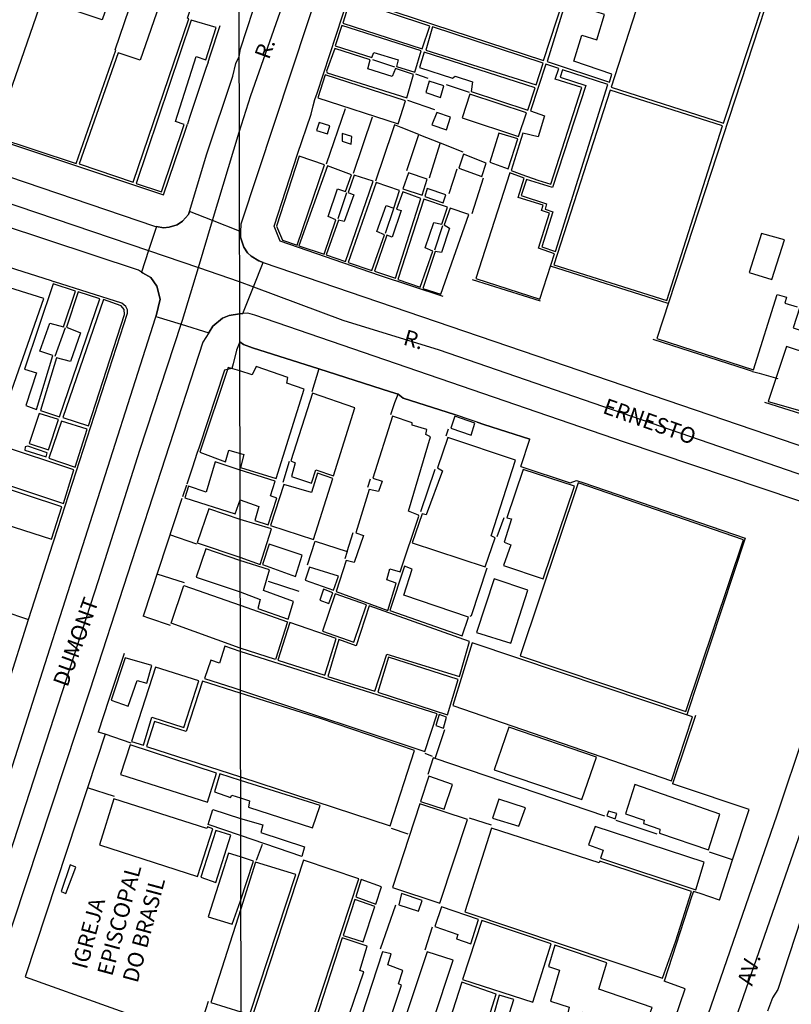
# Model space of a CAD drawing. Extents: x 178290 to 180707, y 1677046 to 1679821.
# Drawn here: x 180186 to 180308, y 1679028 to 1679184 of the extents above; entities that cross this region are included whole.
import ezdxf
from ezdxf.enums import TextEntityAlignment as Align

# ---------------------------------------------------------------- set-up
doc = ezdxf.new("R2010")
doc.units = 0
doc.header["$MEASUREMENT"] = 0
for name, color, linetype in [('V-CRUZAMENTO', 1, 'CONTINUOUS'), ('V-EDIFICACAO', 2, 'CONTINUOUS'), ('V-EIXO_DE_LOGRADOURO', 3, 'CONTINUOUS'), ('V-LOTE', 11, 'CONTINUOUS'), ('V-NOME_DOS_LOGRADOUROS', 7, 'CONTINUOUS'), ('V-QUADRA', 6, 'CONTINUOUS'), ('V-TESTADA', 6, 'CONTINUOUS'), ('X-LIMITE_1000', 7, 'CONTINUOUS')]:
    doc.layers.add(name, color=color, linetype=linetype)

msp = doc.modelspace()

# ---------------------------------------------------------------- linework, layer by layer
at = {"layer": 'V-CRUZAMENTO'}
msp.add_lwpolyline([(180207.41, 1679137.1), (180207.38, 1679137), (180211.39, 1679135.75), (180215.76, 1679134.39), (180215.82, 1679134.48), (180216.42, 1679135.43), (180217.94, 1679136.73), (180219.01, 1679137.17), (180220.65, 1679137.43), (180221.18, 1679137.46), (180222.85, 1679141.7), (180224.38, 1679145.56), (180223.68, 1679145.8), (180222.46, 1679146.56), (180221.9, 1679147.09), (180221.33, 1679147.96), (180220.77, 1679149.55), (180220.8, 1679150.41), (180220.64, 1679150.5), (180216.36, 1679152.18), (180212.69, 1679153.63), (180212.55, 1679153.16), (180211.58, 1679152.11), (180210.74, 1679151.54), (180209.48, 1679151.14), (180208.6, 1679151.06), (180207.49, 1679151.26), (180206.21, 1679147.42), (180205.08, 1679144.03), (180205.28, 1679143.91), (180206.56, 1679143.16), (180207.53, 1679141.77), (180208.06, 1679139.71), (180207.41, 1679137.1)], close=True, dxfattribs=at)
at = {"layer": 'V-EDIFICACAO'}
for points in [[(180245.76, 1679196.42), (180245.76, 1679196.42), (180242.49, 1679186.19), (180268.84, 1679177.57), (180279.39, 1679209.81), (180249.38, 1679219.63), (180242.07, 1679197.76), (180245.76, 1679196.42)], [(180291.79, 1679206.98), (180291.5, 1679206.09), (180290.2, 1679206.4), (180279.55, 1679173.31), (180297.35, 1679167.62), (180308, 1679199.95), (180308, 1679199.95), (180308, 1679199.95), (180306.22, 1679200.52), (180306.54, 1679202.11), (180291.79, 1679206.98), (180291.79, 1679206.98)], [(180212.61, 1679184.17), (180212.61, 1679184.17), (180212.61, 1679184.17), (180212.61, 1679184.17), (180212.42, 1679184.28), (180215.84, 1679194.81), (180211.35, 1679196.21), (180204.9, 1679177.62), (180201.38, 1679178.78), (180201.38, 1679178.78), (180195.22, 1679161.16), (180203.76, 1679158.26), (180212.61, 1679184.17)], [(180194.77, 1679161.23), (180194.77, 1679161.23), (180194.77, 1679161.23), (180201.05, 1679179.19), (180200.94, 1679179.25), (180205.42, 1679192.43), (180200.79, 1679193.99), (180199.13, 1679189.66), (180200.57, 1679188.91), (180198.85, 1679184.01), (180198.85, 1679184.01), (180189.3, 1679187.25), (180181.77, 1679165.53), (180181.77, 1679165.53), (180194.77, 1679161.23), (180194.77, 1679161.23)], [(180238.16, 1679187.24), (180236.99, 1679183.49), (180249.61, 1679179.39), (180250.81, 1679183.01), (180238.16, 1679187.24)], [(180272.49, 1679187.33), (180269.38, 1679177.38), (180279.26, 1679174.11), (180279.65, 1679175.38), (180273.61, 1679177.45), (180274.91, 1679181.55), (180277.29, 1679180.85), (180278.5, 1679184.85), (180275.83, 1679185.68), (180275.83, 1679186.38), (180272.49, 1679187.33)], [(180204.26, 1679158.08), (180204.26, 1679158.08), (180204.26, 1679158.08), (180204.26, 1679158.08), (180204.26, 1679158.08), (180208.3, 1679156.75), (180211.87, 1679167.42), (180210.5, 1679167.87), (180213.79, 1679178.17), (180215.29, 1679177.67), (180216.95, 1679182.79), (180212.97, 1679183.96), (180204.26, 1679158.08), (180204.26, 1679158.08), (180204.26, 1679158.08)], [(180236.83, 1679183.1), (180235.78, 1679179.86), (180241.6, 1679178.02), (180241.95, 1679178.84), (180245.79, 1679177.64), (180245.54, 1679176.62), (180248.43, 1679175.73), (180249.42, 1679179.07), (180236.83, 1679183.1)], [(180251.23, 1679182.88), (180250.15, 1679179.19), (180267.63, 1679173.7), (180268.78, 1679177.16), (180251.23, 1679182.88)], [(180240.99, 1679176.24), (180241.37, 1679177.64), (180235.72, 1679179.48), (180234.41, 1679175.86), (180234.54, 1679175.6), (180247.16, 1679171.66), (180248.21, 1679175.35), (180245.38, 1679176.3), (180244.84, 1679175.03), (180240.99, 1679176.24)], [(180249.89, 1679178.88), (180249.19, 1679176.46), (180254.41, 1679174.74), (180254.82, 1679175.06), (180257.59, 1679174.17), (180257.33, 1679172.65), (180266.31, 1679169.71), (180267.52, 1679173.2), (180249.89, 1679178.88)], [(180270.69, 1679174.59), (180271.25, 1679176.3), (180269.21, 1679176.96), (180266.77, 1679169.6), (180269, 1679168.8), (180267.98, 1679165.46), (180265.53, 1679166.03), (180263.67, 1679160.13), (180265.38, 1679159.47), (180267.94, 1679158.59), (180270, 1679157.94), (180274.92, 1679173.3), (180270.69, 1679174.59)], [(180234.22, 1679175.28), (180233.05, 1679171.63), (180245.76, 1679167.53), (180246.97, 1679171.15), (180234.22, 1679175.28)], [(180270.27, 1679157.42), (180266.1, 1679158.72), (180265.28, 1679156.18), (180269.3, 1679154.86), (180269.06, 1679153.98), (180270.32, 1679153.6), (180268.58, 1679148.04), (180270.7, 1679147.31), (180279.04, 1679173.76), (180271.81, 1679176.09), (180271.45, 1679174.92), (180275.53, 1679173.59), (180270.27, 1679157.42)], [(180250.72, 1679174.3), (180250.15, 1679172.49), (180252.47, 1679171.69), (180253.01, 1679173.54), (180250.72, 1679174.3)], [(180257.14, 1679172.2), (180255.93, 1679168.45), (180264.86, 1679165.53), (180266.14, 1679169.28), (180257.14, 1679172.2)], [(180270.43, 1679145.15), (180288.36, 1679139.52), (180297.19, 1679167.18), (180279.36, 1679172.87), (180270.43, 1679145.15)], [(180251.9, 1679169.31), (180251.1, 1679167.34), (180253.42, 1679166.57), (180254.06, 1679168.58), (180251.9, 1679169.31)], [(180233.24, 1679167.75), (180232.85, 1679166.48), (180234.57, 1679165.91), (180234.95, 1679167.18), (180233.24, 1679167.75)], [(180236.89, 1679165.97), (180236.89, 1679164.76), (180238.32, 1679164.32), (180238.42, 1679165.53), (180236.89, 1679165.97)], [(180261.72, 1679166.03), (180260.32, 1679161.46), (180263.21, 1679160.38), (180264.74, 1679165.14), (180261.72, 1679166.03)], [(180227.45, 1679149.09), (180227.45, 1679149.09), (180229.77, 1679148.3), (180234.13, 1679161.01), (180230.09, 1679162.41), (180226.5, 1679151.32), (180227.45, 1679149.09), (180227.45, 1679149.09)], [(180256.12, 1679162.7), (180255.42, 1679160.47), (180259.02, 1679159.2), (180259.71, 1679161.27), (180256.12, 1679162.7)], [(180230.04, 1679148.2), (180230.04, 1679148.2), (180234.06, 1679146.86), (180235.91, 1679152.33), (180234.7, 1679152.86), (180236.19, 1679157.2), (180237.46, 1679156.82), (180238.39, 1679159.42), (180234.57, 1679160.88), (180230.04, 1679148.2)], [(180247.44, 1679159.77), (180246.55, 1679157.2), (180249.57, 1679156.21), (180250.37, 1679158.75), (180247.44, 1679159.77)], [(180258.09, 1679142.99), (180268.23, 1679139.75), (180270.55, 1679146.9), (180268.04, 1679147.82), (180269.79, 1679153.38), (180268.49, 1679153.76), (180268.76, 1679154.64), (180264.8, 1679155.86), (180265.73, 1679158.9), (180263.5, 1679159.74), (180258.09, 1679142.99)], [(180237.24, 1679152.05), (180236.32, 1679152.24), (180234.38, 1679146.74), (180237.43, 1679145.72), (180241.82, 1679158.41), (180238.8, 1679159.36), (180237.87, 1679156.62), (180238.77, 1679156.29), (180237.24, 1679152.05)], [(180237.88, 1679145.53), (180241.63, 1679144.26), (180243.6, 1679149.95), (180242.39, 1679150.46), (180243.88, 1679154.59), (180245.11, 1679154.17), (180246.01, 1679156.94), (180242.3, 1679158.21), (180237.88, 1679145.53)], [(180246.52, 1679156.75), (180245.54, 1679153.99), (180246.24, 1679153.79), (180244.84, 1679149.57), (180244.01, 1679149.89), (180242.04, 1679144.16), (180245.38, 1679143.08), (180249.4, 1679155.68), (180246.52, 1679156.75)], [(180250.37, 1679157.29), (180249.99, 1679156.02), (180252.91, 1679155), (180253.36, 1679156.28), (180250.37, 1679157.29)], [(180245.73, 1679142.83), (180249.26, 1679141.62), (180251.26, 1679147.34), (180250.08, 1679147.85), (180251.45, 1679151.89), (180252.72, 1679151.63), (180253.61, 1679154.3), (180249.86, 1679155.58), (180245.73, 1679142.83)], [(180251.64, 1679147.28), (180249.67, 1679141.43), (180252.56, 1679140.54), (180256.98, 1679153.16), (180254.02, 1679154.18), (180253.07, 1679151.51), (180253.9, 1679151), (180252.63, 1679147.15), (180251.64, 1679147.28)], [(180305.02, 1679142.86), (180305.02, 1679142.86), (180305.02, 1679142.86), (180307.01, 1679149.12), (180303.36, 1679150.14), (180301.39, 1679143.97), (180305.02, 1679142.86)], [(180182.33, 1679142.11), (180177.28, 1679126.67), (180181.68, 1679125.24), (180180.31, 1679120.94), (180182.72, 1679120.09), (180189.62, 1679139.83), (180182.33, 1679142.11)], [(180186.54, 1679128.63), (180186.54, 1679128.63), (180188.48, 1679128.07), (180186.75, 1679122.88), (180188.45, 1679122.27), (180188.45, 1679122.27), (180191.06, 1679130.78), (180188.98, 1679131.51), (180188.98, 1679131.51), (180190.57, 1679135.95), (180192.75, 1679135.33), (180194.64, 1679141), (180191.09, 1679142.14), (180186.54, 1679128.63)], [(180195.09, 1679140.87), (180193.24, 1679135.3), (180195.42, 1679134.39), (180195.42, 1679134.39), (180195.42, 1679134.39), (180193.86, 1679129.86), (180191.61, 1679130.45), (180189.09, 1679122.11), (180189.09, 1679122.11), (180189.09, 1679122.11), (180189.09, 1679122.11), (180192.1, 1679121.07), (180198.52, 1679139.79), (180195.09, 1679140.87)], [(180192.62, 1679120.97), (180196.69, 1679119.64), (180202.39, 1679137.29), (180202.36, 1679138.07), (180201.9, 1679138.69), (180199.1, 1679139.67), (180192.62, 1679120.97)], [(180304.44, 1679123.53), (180304.44, 1679123.53), (180304.44, 1679123.53), (180304.44, 1679123.53), (180309.43, 1679122.07), (180314.49, 1679138.32), (180310.64, 1679139.62), (180310.16, 1679138.25), (180309.44, 1679138.46), (180308.38, 1679135.2), (180311.98, 1679133.96), (180311.98, 1679133.96), (180311.02, 1679131), (180307.31, 1679132.21), (180304.44, 1679123.53)], [(180218.42, 1679113.96), (180218.42, 1679113.96), (180218.92, 1679115.81), (180218.92, 1679115.81), (180221.33, 1679115.14), (180221.33, 1679115.14), (180220.77, 1679113.04), (180226.43, 1679111.33), (180226.43, 1679111.33), (180230.88, 1679125.47), (180228.12, 1679126.43), (180228.31, 1679127.32), (180228.31, 1679127.32), (180223.29, 1679129.07), (180223.29, 1679129.07), (180222.65, 1679127.74), (180222.65, 1679127.74), (180220.68, 1679128.4), (180218.84, 1679128.89), (180218.84, 1679128.89), (180214.34, 1679115.5)], [(180232.22, 1679124.84), (180228.79, 1679114.13), (180229.48, 1679113.81), (180228.88, 1679111.65), (180232.03, 1679110.56), (180232.73, 1679112.66), (180235.56, 1679111.71), (180238.93, 1679122.49), (180238.93, 1679122.49), (180232.22, 1679124.84)], [(180188.87, 1679121.59), (180187.31, 1679116.87), (180190.34, 1679115.86), (180191.97, 1679120.65), (180188.87, 1679121.59)], [(180241.79, 1679111.36), (180243.25, 1679110.91), (180242.68, 1679109.26), (180242.68, 1679109.26), (180241.21, 1679109.58), (180239.08, 1679102.68), (180240.29, 1679102.3), (180238.83, 1679097.98), (180237.53, 1679098.29), (180235.98, 1679093.38), (180235.98, 1679093.38), (180244.17, 1679090.41), (180244.17, 1679090.41), (180245.45, 1679094.73), (180245.45, 1679094.73), (180243.98, 1679095.24), (180244.46, 1679097.02), (180246.08, 1679096.51), (180249.07, 1679105.32), (180249, 1679105.51), (180247.41, 1679106.15), (180247.41, 1679106.15), (180250.91, 1679117.94), (180250.15, 1679118.26), (180250.31, 1679119.08), (180247.99, 1679119.78), (180248.02, 1679120.16), (180244.87, 1679121.18), (180241.79, 1679111.36)], [(180254.76, 1679121.18), (180254.12, 1679119.27), (180257.33, 1679118.19), (180257.93, 1679120.1), (180254.76, 1679121.18)], [(180192.42, 1679120.39), (180190.44, 1679114.52), (180194.57, 1679113.12), (180196.49, 1679119.12), (180192.42, 1679120.39)], [(180253.64, 1679117.81), (180252.02, 1679112.98), (180252.79, 1679112.54), (180250.21, 1679105.57), (180250.21, 1679105.57), (180249.57, 1679105.7), (180248.02, 1679101.12), (180259.59, 1679097.31), (180259.59, 1679097.31), (180259.59, 1679097.31), (180261.15, 1679101.92), (180261.15, 1679101.92), (180260.51, 1679102.24), (180260.51, 1679102.24), (180264.39, 1679114.22), (180253.64, 1679117.81)], [(180182.55, 1679116.61), (180180.8, 1679111.33), (180192.72, 1679107.33), (180194.38, 1679112.7), (180182.55, 1679116.61)], [(180187.11, 1679116.44), (180186.66, 1679116.31), (180186.63, 1679115.79), (180189.98, 1679114.72), (180190.14, 1679115.4), (180187.11, 1679116.44)], [(180175.65, 1679112.37), (180175.45, 1679111.66), (180169.72, 1679113.55), (180168.26, 1679108.95), (180190.86, 1679101.72), (180192.46, 1679106.8), (180175.65, 1679112.37)], [(180227.64, 1679110.37), (180227.64, 1679110.37), (180225.54, 1679103.86), (180232.35, 1679101.66), (180232.35, 1679101.66), (180235.43, 1679111.33), (180232.98, 1679112.15), (180232.06, 1679109.1), (180232.06, 1679109.1), (180227.64, 1679110.37), (180227.64, 1679110.37), (180227.64, 1679110.37)], [(180263.76, 1679104.91), (180262.58, 1679101.22), (180263.64, 1679100.8), (180262.48, 1679097.53), (180268.74, 1679095.43), (180273.73, 1679110.09), (180265.57, 1679112.73), (180265.57, 1679112.73), (180263.02, 1679105.1), (180263.76, 1679104.91)], [(180300.53, 1679101.58), (180274.31, 1679110.6), (180265.12, 1679083.2), (180265.12, 1679083.2), (180265.12, 1679083.2), (180265.12, 1679083.2), (180265.12, 1679083.2), (180265.12, 1679083.2), (180265.12, 1679083.2), (180291.38, 1679074.39), (180300.53, 1679101.58)], [(180220.72, 1679104.8), (180215.76, 1679106.49), (180213.95, 1679101.14), (180220.71, 1679098.84), (180223.92, 1679097.69), (180225.7, 1679103.35), (180220.72, 1679104.8)], [(180225.35, 1679100.93), (180224.3, 1679097.69), (180229.52, 1679095.78), (180230.57, 1679099.18), (180225.35, 1679100.93)], [(180225.38, 1679096.86), (180220.71, 1679098.3), (180215.29, 1679100.16), (180213.77, 1679095.68), (180220.73, 1679093.34), (180223.89, 1679092.16), (180223.54, 1679090.7), (180228.37, 1679089.04), (180229.2, 1679091.84), (180224.43, 1679093.56), (180225.38, 1679096.86)], [(180231.71, 1679097.28), (180231.07, 1679095.21), (180235.56, 1679093.59), (180236.32, 1679095.82), (180231.71, 1679097.28)], [(180246.68, 1679092.83), (180246.68, 1679092.83), (180247.99, 1679096.93), (180246.81, 1679097.44), (180244.46, 1679090.41), (180255.93, 1679086.37), (180255.93, 1679086.37), (180256.92, 1679089.36), (180246.68, 1679092.83)], [(180220.73, 1679091.23), (180228.23, 1679088.6), (180226.33, 1679082.63), (180220.74, 1679084.43), (180209.79, 1679088.39), (180211.82, 1679094.34), (180220.73, 1679091.23)], [(180260.99, 1679095.4), (180258.19, 1679086.88), (180263.62, 1679085.23), (180266.33, 1679093.59), (180260.99, 1679095.4)], [(180233.96, 1679093.75), (180233.96, 1679093.75), (180233.39, 1679092.03), (180234.79, 1679091.52), (180235.43, 1679093.21), (180233.96, 1679093.75)], [(180235.78, 1679093.02), (180233.78, 1679087.14), (180238.74, 1679085.36), (180240.74, 1679091.3), (180235.78, 1679093.02)], [(180241.18, 1679091.11), (180239.11, 1679084.77), (180239.11, 1679084.77), (180236.38, 1679085.78), (180236.38, 1679085.78), (180234.63, 1679079.95), (180242.1, 1679077.6), (180243.98, 1679083.48), (180255.49, 1679079.92), (180257.11, 1679085.48), (180241.18, 1679091.11)], [(180228.59, 1679088.47), (180226.72, 1679082.53), (180234.16, 1679080.14), (180235.94, 1679085.93), (180228.59, 1679088.47)], [(180292.46, 1679073.53), (180257.52, 1679085.29), (180254.44, 1679075.34), (180289.12, 1679063.39), (180292.46, 1679073.53), (180292.46, 1679073.53)], [(180221.75, 1679077.46), (180221.75, 1679077.46), (180250.02, 1679068.06), (180251.96, 1679074.01), (180220.75, 1679083.87), (180218.29, 1679084.76), (180217.44, 1679082.06), (180216.07, 1679082.54), (180215.09, 1679079.61), (180219.75, 1679078.11), (180221.75, 1679077.46)], [(180202.52, 1679082.87), (180200.3, 1679076.19), (180202.98, 1679075.21), (180204.41, 1679079.28), (180205.94, 1679078.86), (180206.72, 1679081.66), (180202.52, 1679082.87)], [(180244.27, 1679082.97), (180242.58, 1679077.47), (180253.58, 1679073.88), (180255.3, 1679079.48), (180244.27, 1679082.97)], [(180207.31, 1679081.43), (180203.53, 1679069.64), (180205.4, 1679069.07), (180206.72, 1679073.49), (180211.83, 1679071.86), (180214.21, 1679079.25), (180207.31, 1679081.43)], [(180220.75, 1679077.28), (180214.79, 1679079.19), (180214.79, 1679079.19), (180212.16, 1679071.24), (180207.18, 1679072.8), (180205.91, 1679068.86), (180220.78, 1679064.02), (180244.52, 1679056.27), (180248.37, 1679068.19), (180233.46, 1679073.25), (180220.75, 1679077.28), (180220.75, 1679077.28)], [(180252.28, 1679073.9), (180252.28, 1679073.9), (180252.28, 1679073.9), (180251.77, 1679072.17), (180252.95, 1679071.73), (180253.46, 1679073.49), (180252.28, 1679073.9)], [(180263.34, 1679071.91), (180261.02, 1679065.12), (180261.02, 1679065.12), (180274.91, 1679060.44), (180277.2, 1679067.17), (180263.34, 1679071.91)], [(180203.3, 1679069.12), (180201.8, 1679064.4), (180215.55, 1679060), (180217.01, 1679064.59), (180203.3, 1679069.12)], [(180220.8, 1679063.47), (180217.53, 1679064.53), (180216.69, 1679061.63), (180219.19, 1679060.75), (180219.42, 1679061.14), (180220.81, 1679060.69), (180222.21, 1679060.24), (180222.05, 1679059.23), (180232.22, 1679055.93), (180232.22, 1679055.93), (180232.22, 1679055.93), (180233.43, 1679059.47), (180233.43, 1679059.47), (180220.8, 1679063.47)], [(180250.63, 1679064.13), (180249.33, 1679060.13), (180249.33, 1679060.13), (180253.07, 1679058.91), (180254.37, 1679062.79), (180250.63, 1679064.13), (180250.63, 1679064.13)], [(180283.27, 1679062.79), (180281.81, 1679058.15), (180284.77, 1679057.14), (180284.77, 1679057.14), (180284.67, 1679056.62), (180287.27, 1679055.73), (180287.18, 1679055.1), (180294.97, 1679052.46), (180296.75, 1679058.12), (180283.27, 1679062.79)], [(180200.73, 1679060.52), (180198.45, 1679053.26), (180213.98, 1679048.25), (180216.41, 1679055.78), (180215.57, 1679056.12), (180215.48, 1679055.84), (180200.73, 1679060.52)], [(180261.75, 1679060.47), (180260.73, 1679057.48), (180264.9, 1679056.21), (180265.95, 1679059.13), (180261.75, 1679060.47)], [(180224.02, 1679055.22), (180230.95, 1679052.93), (180230.5, 1679051.42), (180230.5, 1679051.42), (180220.81, 1679054.72), (180215.65, 1679056.47), (180216.42, 1679058.86), (180220.78, 1679057.43), (180224.34, 1679056.43), (180224.34, 1679056.43), (180224.02, 1679055.22)], [(180256.78, 1679057.25), (180249.22, 1679059.74), (180244.87, 1679046.48), (180252.37, 1679044), (180256.78, 1679057.25)], [(180279.14, 1679058.59), (180278.88, 1679057.83), (180280.19, 1679057.38), (180280.44, 1679058.21), (180279.14, 1679058.59)], [(180216.91, 1679055.52), (180216.91, 1679055.52), (180214.5, 1679048.11), (180216.89, 1679047.28), (180219.24, 1679054.76), (180216.91, 1679055.52), (180216.91, 1679055.52)], [(180260.6, 1679055.92), (180256.35, 1679042.63), (180287.69, 1679032.11), (180289.79, 1679038.06), (180292.3, 1679045.88), (180277.74, 1679050.68), (180277.64, 1679050.42), (180260.6, 1679055.92)], [(180292.96, 1679046.1), (180292.96, 1679046.1), (180294.27, 1679050.49), (180277.01, 1679056.18), (180275.93, 1679053.28), (180278.25, 1679052.43), (180278.25, 1679052.43), (180277.87, 1679051.12), (180292.96, 1679046.1)], [(180220.8, 1679051.35), (180218.9, 1679051.93), (180215.68, 1679041.86), (180219.49, 1679040.66), (180220.82, 1679044.36), (180222.84, 1679050.64), (180220.8, 1679051.35)], [(180223.17, 1679050.52), (180220.83, 1679043.1), (180216.1, 1679028.28), (180220.85, 1679026.79), (180222.3, 1679026.42), (180229.58, 1679048.55), (180229.58, 1679048.55), (180223.17, 1679050.52), (180223.17, 1679050.52)], [(180239.53, 1679047.88), (180239.53, 1679047.88), (180239.53, 1679047.88), (180230.76, 1679050.84), (180222.21, 1679024.71), (180231.01, 1679021.88), (180231.01, 1679021.88), (180239.53, 1679047.88), (180239.53, 1679047.88)], [(180192.39, 1679045.87), (180193.11, 1679045.54), (180194.67, 1679049.71), (180193.82, 1679050.07), (180192.39, 1679045.87)], [(180239.94, 1679047.78), (180239.94, 1679047.78), (180239.05, 1679044.99), (180242.23, 1679043.87), (180243.15, 1679046.61), (180239.94, 1679047.78)], [(180238.89, 1679044.61), (180237.05, 1679038.88), (180240.26, 1679037.87), (180242.1, 1679043.49), (180238.89, 1679044.61), (180238.89, 1679044.61)], [(180246.33, 1679045.53), (180246.33, 1679045.53), (180245.89, 1679043.75), (180249.03, 1679042.73), (180249.61, 1679044.45), (180246.33, 1679045.53)], [(180252.66, 1679043.43), (180251.61, 1679040.31), (180255.24, 1679039.02), (180255.04, 1679038.37), (180255.04, 1679038.37), (180255.04, 1679038.37), (180257.32, 1679037.55), (180258.54, 1679041.43), (180252.66, 1679043.43)], [(180259.02, 1679041.24), (180256, 1679031.92), (180267.15, 1679028.31), (180267.15, 1679028.31), (180270.05, 1679037.55), (180259.02, 1679041.24)], [(180231.49, 1679021.69), (180231.49, 1679021.69), (180232.25, 1679021.43), (180231.93, 1679020.16), (180235.23, 1679019.08), (180235.23, 1679019.08), (180236, 1679021.81), (180236.51, 1679021.81), (180240.32, 1679033.14), (180240.32, 1679033.14), (180239.69, 1679033.35), (180239.69, 1679033.35), (180240.86, 1679037.18), (180240.86, 1679037.18), (180236.92, 1679038.5), (180231.49, 1679021.69)], [(180270.59, 1679037.36), (180269.6, 1679033.99), (180271.38, 1679033.39), (180271.38, 1679033.39), (180269.91, 1679028.49), (180269.91, 1679028.49), (180272.87, 1679027.54), (180272.87, 1679027.54), (180272.62, 1679026.42), (180272.62, 1679026.42), (180274.65, 1679025.79), (180274.65, 1679025.79), (180274.91, 1679026.74), (180284.64, 1679023.66), (180286.05, 1679027.45), (180286.05, 1679027.45), (180277.58, 1679030.36), (180278.85, 1679034.53), (180270.59, 1679037.36)], [(180245.85, 1679031.2), (180246.52, 1679033.35), (180246.52, 1679033.35), (180244.17, 1679034.24), (180244.65, 1679035.96), (180243.28, 1679036.28), (180237.5, 1679018.51), (180237.5, 1679018.51), (180241.72, 1679017.17), (180241.72, 1679017.17), (180241.72, 1679017.17), (180246.3, 1679031), (180245.85, 1679031.2)], [(180243.79, 1679016.54), (180243.79, 1679016.54), (180247.89, 1679015.04), (180254.5, 1679034.97), (180254.5, 1679034.97), (180250.37, 1679036.31), (180243.79, 1679016.54)], [(180256.15, 1679013.11), (180261.33, 1679029.6), (180261.33, 1679029.6), (180255.87, 1679031.48), (180250.53, 1679014.92), (180250.53, 1679014.92), (180256.15, 1679013.11)], [(180261.81, 1679029.44), (180260.92, 1679026.26), (180260.92, 1679026.26), (180263.12, 1679025.56), (180264.13, 1679028.74), (180261.81, 1679029.44)]]:
    msp.add_lwpolyline(points, close=True, dxfattribs=at)
msp.add_lwpolyline([(180309.62, 1679203.26), (180286.8, 1679133.48), (180302.12, 1679128.54), (180302.12, 1679128.54), (180302.12, 1679128.54), (180302.12, 1679128.54), (180302.12, 1679128.54), (180302.12, 1679128.54), (180305.87, 1679140.48), (180307.33, 1679140.06), (180307.08, 1679139.09), (180309, 1679138.51)], dxfattribs=at)
at = {"layer": 'V-EDIFICACAO', "flags": 128}
msp.add_lwpolyline([(180220.72, 1679107.91), (180223.72, 1679106.87), (180223.72, 1679106.87), (180223.06, 1679104.68), (180225.19, 1679103.98), (180226.57, 1679108.22), (180226.57, 1679108.22), (180225.57, 1679108.59), (180226.27, 1679110.88), (180226.27, 1679110.88), (180220.6, 1679112.7), (180216.77, 1679113.95), (180215.36, 1679109.17), (180212.55, 1679110.11), (180211.96, 1679108.27), (180219.93, 1679105.69), (180220.72, 1679107.91)], close=True, dxfattribs=at)
at = {"layer": 'V-EIXO_DE_LOGRADOURO'}
for points in [[(180393.46, 1679312.23), (180387.56, 1679293.18), (180386.8, 1679290.81), (180384.4, 1679283.34), (180381.54, 1679274.43), (180379.03, 1679266.61), (180373.09, 1679248.18), (180358.73, 1679205.51), (180357.92, 1679203.11), (180356, 1679197.18), (180353.43, 1679189.23), (180337.94, 1679141.38), (180328.47, 1679114), (180327.33, 1679110.72), (180325.94, 1679106.3), (180323.83, 1679099.55), (180313.37, 1679066.2), (180297.57, 1679020.84)], [(180175.74, 1679026.5), (180178.51, 1679034.81), (180184.85, 1679053.78), (180198.27, 1679095.14), (180204.82, 1679115.82), (180211.39, 1679135.75), (180211.61, 1679136.42), (180214.12, 1679144.74), (180216.36, 1679152.18), (180220.59, 1679166.19), (180222.41, 1679172.03), (180229.8, 1679192.94), (180240.96, 1679226.76), (180244, 1679235.96), (180246.69, 1679244.13), (180246.93, 1679244.82), (180250.22, 1679254.29), (180253.86, 1679266.39), (180263.9, 1679296.03), (180267.11, 1679306.39)], [(180014.03, 1679212.61), (180094.38, 1679185.36), (180102.54, 1679182.59), (180111.32, 1679179.61), (180206.21, 1679147.42), (180214.12, 1679144.74), (180220.58, 1679142.55), (180222.85, 1679141.7), (180237, 1679136.41), (180252.26, 1679131.69), (180319.56, 1679108.5)]]:
    msp.add_lwpolyline(points, dxfattribs=at)
at = {"layer": 'V-LOTE'}
for points in [[(180215.65, 1679177.3), (180215.32, 1679176.29), (180212.73, 1679168.5), (180212.39, 1679167.46)], [(180229.83, 1679162.71), (180231.98, 1679169.04), (180232.33, 1679170.37), (180232.6, 1679171.38)], [(180249.05, 1679165.85), (180246.24, 1679166.96), (180245.22, 1679167.37), (180244.9, 1679166.42), (180242.19, 1679158.46)], [(180252.43, 1679164.5), (180252.12, 1679163.5), (180250.71, 1679158.91)], [(180220.67, 1679132.96), (180220.15, 1679131.64), (180219.61, 1679129.49), (180219.42, 1679128.74)], [(180220.67, 1679132.96), (180221.26, 1679132.53), (180222.7, 1679132.04)], [(180233.21, 1679128.69), (180244.58, 1679125.06), (180245.78, 1679124.68)], [(180301.95, 1679128.29), (180302.98, 1679128), (180305.94, 1679127.16)], [(180244.61, 1679121.43), (180245.25, 1679123.34), (180245.78, 1679124.68)], [(180245.78, 1679124.68), (180246.58, 1679124.05), (180254.7, 1679121.45)], [(180258.33, 1679120.22), (180259.37, 1679119.89), (180266.65, 1679117.54)], [(180213.89, 1679115.27), (180213.56, 1679114.27), (180213.11, 1679112.94)], [(180231.42, 1679097.64), (180232.63, 1679101.38), (180237.71, 1679099.73)], [(180259.85, 1679097.1), (180257.37, 1679089.55), (180257.13, 1679089.43)], [(180209.68, 1679087.99), (180206.28, 1679089.16), (180205.38, 1679089.5)], [(180199.37, 1679070.78), (180198.8, 1679070.95), (180198.22, 1679071.13)], [(180251.67, 1679066.93), (180251.32, 1679067.05), (180250.47, 1679064.38)], [(180301.41, 1679058.84), (180290.24, 1679062.6), (180289.26, 1679062.93)], [(180296.69, 1679044.51), (180293.67, 1679045.52), (180292.57, 1679045.88)]]:
    msp.add_lwpolyline(points, dxfattribs=at)
at = {"layer": 'V-LOTE', "flags": 128}
for points in [[(180241.7, 1679177.71), (180245.18, 1679176.56)], [(180250.52, 1679174.68), (180248.59, 1679175.39)], [(180253.38, 1679173.77), (180257.04, 1679172.56)], [(180247.26, 1679171.25), (180251.55, 1679169.8)], [(180234.43, 1679161.18), (180237.44, 1679169.96)], [(180241.65, 1679168.58), (180238.66, 1679159.65)], [(180247.18, 1679160.1), (180249.05, 1679165.85)], [(180249.05, 1679165.85), (180252.43, 1679164.5)], [(180252.43, 1679164.5), (180256.02, 1679163.08)], [(180255.08, 1679160.36), (180253.79, 1679156.45)], [(180259.28, 1679158.9), (180257.47, 1679153.28)], [(180237.57, 1679156.59), (180236.24, 1679152.49)], [(180245.02, 1679154.05), (180243.74, 1679150.15)], [(180252.79, 1679151.34), (180251.54, 1679147.49)], [(180190.82, 1679142.62), (180167.99, 1679149.86)], [(180193.01, 1679135.2), (180191.35, 1679130.63)], [(180222.7, 1679132.04), (180233.21, 1679128.69)], [(180233.21, 1679128.69), (180232.09, 1679125.07)], [(180253.39, 1679118.1), (180253.77, 1679119.2)], [(180265.25, 1679113.21), (180266.65, 1679117.54)], [(180213.11, 1679112.94), (180212.32, 1679110.57)], [(180228.51, 1679113.98), (180227.52, 1679110.68)], [(180249.38, 1679106.07), (180251.63, 1679112.77)], [(180240.96, 1679109.92), (180241.42, 1679111.26)], [(180211.5, 1679108.13), (180205.38, 1679089.5)], [(180261.49, 1679102.12), (180262.6, 1679105.14)], [(180213.89, 1679100.91), (180209.61, 1679102.37)], [(180237.71, 1679099.73), (180238.67, 1679102.75)], [(180187.21, 1679088.95), (180191.11, 1679101.11)], [(180237.71, 1679099.73), (180237.32, 1679098.59)], [(180211.9, 1679094.76), (180207.59, 1679096.17)], [(180225.16, 1679095.05), (180230.05, 1679093.44)], [(180183.11, 1679090.32), (180187.21, 1679088.95)], [(180183.84, 1679078.41), (180187.21, 1679088.95)], [(180199.94, 1679076.3), (180198.22, 1679071.13)], [(180199.37, 1679070.78), (180196.57, 1679062.3)], [(180203.44, 1679069.37), (180199.37, 1679070.78)], [(180251.67, 1679066.93), (180253.18, 1679071.54)], [(180251.25, 1679067.27), (180250.06, 1679067.71)], [(180278.52, 1679057.78), (180251.67, 1679066.93)], [(180196.57, 1679062.3), (180186.67, 1679032.34)], [(180200.83, 1679060.91), (180196.57, 1679062.3)], [(180298.78, 1679050.87), (180301.41, 1679058.84)], [(180257.02, 1679057.51), (180260.52, 1679056.41)], [(180280.3, 1679057.17), (180286.79, 1679054.98)], [(180244.69, 1679055.92), (180247.31, 1679055)], [(180223.33, 1679050.8), (180224.26, 1679053.34)], [(180298.78, 1679050.87), (180295.15, 1679052.11)], [(180296.69, 1679044.51), (180298.78, 1679050.87)], [(180243.01, 1679036.78), (180245.41, 1679043.75)], [(180250.07, 1679036.6), (180251.25, 1679040.28)], [(180186.67, 1679032.34), (180213.83, 1679022.63)], [(180291.29, 1679030.42), (180287.96, 1679031.66)], [(180288.03, 1679020.96), (180291.29, 1679030.42)], [(180215.69, 1679028.43), (180213.83, 1679022.63)]]:
    msp.add_lwpolyline(points, dxfattribs=at)
at = {"layer": 'V-QUADRA'}
for points in [[(180341.16, 1679198.39), (180261.8, 1679225.94), (180260.88, 1679226.26), (180259.8, 1679226.65), (180252.06, 1679229.41), (180251.85, 1679229.45), (180250.86, 1679229.64), (180249.45, 1679229.6), (180248.27, 1679229.2), (180247.23, 1679228.53), (180246.63, 1679227.91), (180245.69, 1679226.27), (180245.35, 1679225.28), (180242.11, 1679215.78), (180220.85, 1679151.6), (180220.8, 1679150.41), (180220.77, 1679149.55), (180221.33, 1679147.96), (180221.9, 1679147.09), (180222.46, 1679146.56), (180223.68, 1679145.8), (180224.38, 1679145.56), (180320.28, 1679112.86)], [(180110.29, 1679184.86), (180111.74, 1679183.77), (180112.38, 1679183.55), (180207.16, 1679151.32), (180207.16, 1679151.32), (180207.49, 1679151.26), (180208.6, 1679151.06), (180209.48, 1679151.14), (180210.74, 1679151.54), (180211.58, 1679152.11), (180212.55, 1679153.16), (180212.69, 1679153.63), (180215.47, 1679162.79), (180219.6, 1679175.08), (180220.03, 1679177.08), (180220.57, 1679178.18), (180220.8, 1679179.39), (180227.81, 1679200.92)], [(180175.08, 1679036), (180207.31, 1679136.78), (180207.38, 1679137), (180207.41, 1679137.1), (180208.06, 1679139.71), (180207.53, 1679141.77), (180206.56, 1679143.16), (180205.28, 1679143.91), (180205.08, 1679144.03), (180204.62, 1679144.31), (180110.52, 1679175.44)], [(180314.47, 1679106.03), (180281.68, 1679117.06), (180223.08, 1679137.19), (180221.94, 1679137.51), (180221.18, 1679137.46), (180220.65, 1679137.43), (180219.01, 1679137.17), (180217.94, 1679136.73), (180216.42, 1679135.43), (180215.82, 1679134.48), (180215.76, 1679134.39), (180214.82, 1679132.92), (180196.9, 1679077.76), (180182.75, 1679034.93), (180182.23, 1679033.55), (180182.05, 1679033.08), (180181.81, 1679032.08), (180181.85, 1679031.08), (180181.88, 1679030.87), (180181.99, 1679030.25), (180182.9, 1679028.62), (180182.9, 1679028.62), (180184.22, 1679027.77)], [(180417.37, 1679025.67), (180429.63, 1679062.57), (180429.69, 1679062.74), (180429.83, 1679064.02), (180429.64, 1679065.18), (180429.02, 1679066.5), (180428.58, 1679067), (180428.17, 1679067.47), (180427.05, 1679068.26), (180378.49, 1679084.57), (180332.9, 1679099.98), (180332.69, 1679100.01), (180331.72, 1679100.12), (180330.06, 1679099.81), (180329.04, 1679099.17), (180328.42, 1679098.52), (180328.39, 1679098.49), (180328.25, 1679098.18), (180327.88, 1679097.36), (180305.96, 1679030.31), (180305.1, 1679028.99), (180304.34, 1679026.9)], [(180292.41, 1679019.17), (180305.86, 1679057.99), (180310.26, 1679071.09)]]:
    msp.add_lwpolyline(points, dxfattribs=at)
at = {"layer": 'V-TESTADA'}
for points in [[(180232.6, 1679171.38), (180232.93, 1679172.37), (180237.97, 1679187.73)], [(180215.65, 1679177.3), (180215.98, 1679178.29), (180217.56, 1679183.1)], [(180215.65, 1679177.3), (180215.32, 1679176.29), (180212.73, 1679168.5), (180212.39, 1679167.46)], [(180229.83, 1679162.71), (180231.98, 1679169.04), (180232.33, 1679170.37), (180232.6, 1679171.38)], [(180181.11, 1679165.41), (180208.61, 1679156.28), (180212.06, 1679166.5), (180212.39, 1679167.46)], [(180180.79, 1679068.95), (180181.1, 1679069.91), (180183.84, 1679078.41), (180187.21, 1679088.95), (180191.11, 1679101.11), (180191.27, 1679101.58), (180202.87, 1679137.53), (180202.89, 1679138.03), (180202.61, 1679138.57), (180201.99, 1679139.12), (180191.29, 1679142.47), (180191.2, 1679142.5), (180190.82, 1679142.62), (180167.99, 1679149.86), (180165.79, 1679150.59), (180160.28, 1679152.43), (180153.26, 1679154.77), (180150.07, 1679155.83), (180146.67, 1679156.97), (180131.61, 1679161.99), (180130.95, 1679162.21), (180129.61, 1679162.5), (180129.09, 1679162.63), (180126.93, 1679163.44)], [(180252.89, 1679140.14), (180242.8, 1679143.47), (180227.1, 1679148.95), (180226.14, 1679151.28), (180229.83, 1679162.71)], [(180333.11, 1679154.91), (180332.79, 1679153.93), (180327.82, 1679138.57), (180326.33, 1679133.4), (180324.85, 1679128.89), (180324.21, 1679126.86), (180323.88, 1679125.81), (180323.54, 1679124.86), (180321.15, 1679117.93), (180303.88, 1679123.36)], [(180301.95, 1679128.29), (180300.98, 1679128.6), (180286.2, 1679133.35)], [(180266.65, 1679117.54), (180259.37, 1679119.89), (180258.33, 1679120.22), (180257.37, 1679120.55), (180254.7, 1679121.45), (180246.58, 1679124.05), (180245.78, 1679124.68), (180244.58, 1679125.06), (180233.21, 1679128.69), (180222.7, 1679132.04), (180221.26, 1679132.53), (180220.67, 1679132.96), (180220.15, 1679131.64), (180219.61, 1679129.49), (180219.42, 1679128.74), (180218.28, 1679128.5), (180214.22, 1679116.27), (180213.89, 1679115.27), (180213.55, 1679114.27), (180213.11, 1679112.94), (180212.28, 1679110.44)], [(180301.95, 1679128.29), (180302.98, 1679128), (180305.94, 1679127.16)], [(180265.25, 1679113.21), (180273.03, 1679110.65), (180274.03, 1679111.01), (180275.03, 1679110.67), (180300.77, 1679101.84), (180291.52, 1679073.88)], [(180292.91, 1679073.76), (180289.58, 1679063.86), (180289.26, 1679062.93)], [(180292.57, 1679045.88), (180292.35, 1679045.19), (180287.96, 1679031.66)]]:
    msp.add_lwpolyline(points, dxfattribs=at)
at = {"layer": 'V-TESTADA', "flags": 128}
for points in [[(180288.58, 1679139.03), (180269.94, 1679144.98)], [(180268.36, 1679139.41), (180257.55, 1679142.78)], [(180212.22, 1679110.26), (180211.58, 1679108.38)], [(180211.5, 1679108.13), (180205.38, 1679089.5)], [(180202.34, 1679083.57), (180199.94, 1679076.3), (180198.22, 1679071.13)], [(180199.37, 1679070.78), (180196.57, 1679062.3), (180186.67, 1679032.34), (180213.83, 1679022.63), (180213.84, 1679022.63)], [(180296.69, 1679044.51), (180298.78, 1679050.87), (180301.41, 1679058.84)], [(180285.17, 1679012.67), (180288.03, 1679020.96), (180291.29, 1679030.42), (180291.29, 1679030.43)]]:
    msp.add_lwpolyline(points, dxfattribs=at)
at = {"layer": 'X-LIMITE_1000', "linetype": 'Continuous'}
msp.add_line((180224.41, 1677049.18), (180219.45, 1679820.57), dxfattribs=at)

# ---------------------------------------------------------------- texts
at = {"layer": 'V-NOME_DOS_LOGRADOUROS'}
for s, rotation, p in [('R.', 70.0069, (180224.96, 1679179.37)), ('R.', 344.0546, (180248.18, 1679133.03)), ('ERNESTO', 340.4633, (180285.54, 1679120.05)), ('DUMONT', 70.0069, (180194.99, 1679085.31)), ('AV.', 73.4479, (180301.71, 1679033.43))]:
    msp.add_text(s, height=2.5, rotation=rotation, dxfattribs=at).set_placement(p, align=Align.MIDDLE)
at = {"layer": 'V-NOME_DOS_LOGRADOUROS', "linetype": 'Continuous'}
for s, p in [('EPISCOPAL', (180200.45, 1679032.32)), ('DO BRASIL', (180204.47, 1679031.24)), ('IGREJA', (180196.42, 1679033.4))]:
    msp.add_text(s, height=2.5, rotation=75, dxfattribs=at).set_placement(p)

doc.saveas('drawing.dxf')
